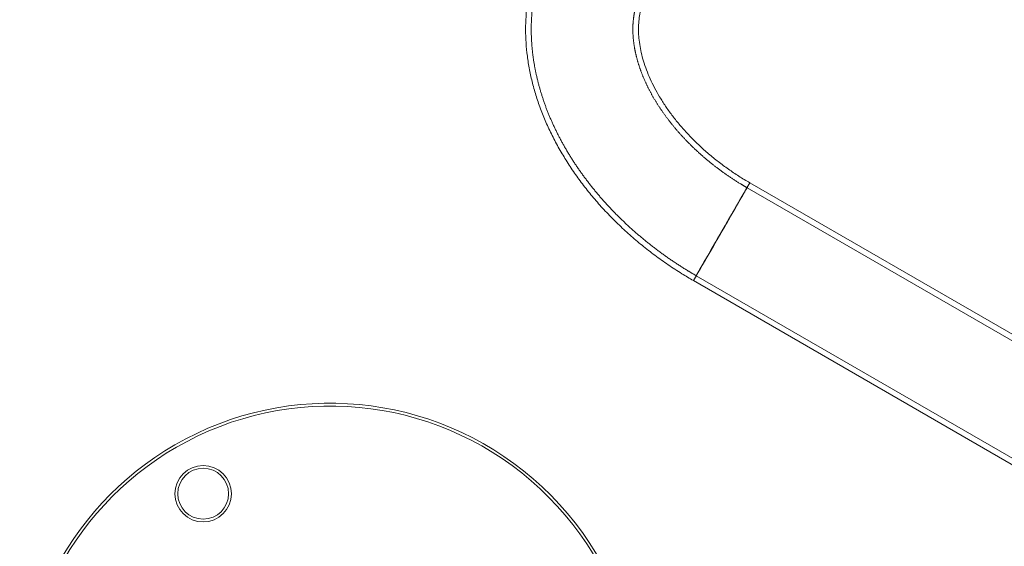
# Model space of a CAD drawing. Units: millimetres. Extents: x 1887.58 to 1893.75, y 923.85 to 929.81.
# Drawn here: x 1890.92 to 1891.44, y 927.19 to 927.47 of the extents above; entities that cross this region are included whole.
import ezdxf

# ---------------------------------------------------------------- set-up
doc = ezdxf.new("R2010")
doc.units = ezdxf.units.MM
doc.linetypes.add('HIDDEN', pattern=[1.905, 1.27, -0.635])
doc.layers.get('0').update_dxf_attribs({"lineweight": 80})

msp = doc.modelspace()

# ---------------------------------------------------------------- linework, layer by layer
at = {"color": 7, "linetype": 'Continuous', "lineweight": 15}
for p, q in [((1891.81386892269, 927.0887071591438), (1891.307674918629, 927.380958407665)), ((1891.277700454506, 927.3290411357598), (1891.530797367206, 927.1829154445008))]:
    msp.add_line(p, q, dxfattribs=at)
at = {"color": 7, "linetype": 'HIDDEN', "lineweight": 0}
for p, q in [((1891.812370306681, 927.086111291082), (1891.306176213289, 927.3783625396032)), ((1891.279199159846, 927.3316370038215), (1891.785393253238, 927.0393857106349))]:
    msp.add_line(p, q, dxfattribs=at)
at = {"color": 7, "linetype": 'HIDDEN', "lineweight": 0, "flags": 128}
msp.add_lwpolyline([(1891.302233681163, 927.3715150543305), (1891.303467073583, 927.3736540839166), (1891.304490627602, 927.3754300725237), (1891.30528442242, 927.3768084490747), (1891.305833093112, 927.3777623249536), (1891.306125830633, 927.3782731193228), (1891.306157096466, 927.3783309164471), (1891.305926175961, 927.3779346443552), (1891.305437535667, 927.3770918961775), (1891.304700733996, 927.3758191981398), (1891.303730153229, 927.3741412949151), (1891.302544642198, 927.3720907923001), (1891.301167248288, 927.36970771056), (1891.299624860113, 927.3670382337958), (1891.297947403544, 927.3641345312819), (1891.296167573706, 927.3610529708476), (1891.294320031008, 927.3578536722218), (1891.292440686492, 927.3545987204146), (1891.290566165847, 927.3513516297309), (1891.288732916102, 927.348175557152), (1891.286976669634, 927.345132319695), (1891.285331550868, 927.3422810544486), (1891.283829629614, 927.3396774145941), (1891.282500117092, 927.3373720507801), (1891.281368919279, 927.3354097178122), (1891.280458011587, 927.3338287386678), (1891.279785170875, 927.3326597538625), (1891.279363439462, 927.3319256321195), (1891.279201035796, 927.3316406663905), (1891.27930108646, 927.3318103058635), (1891.279661715503, 927.3324313346245), (1891.280275955111, 927.3334916036644), (1891.281131745608, 927.3349704775335), (1891.282212382104, 927.3368392809972), (1891.283496961158, 927.3390614776972), (1891.284960470104, 927.3415939207849), (1891.286574323038, 927.344387299576), (1891.288307164796, 927.3473873008535), (1891.290125317612, 927.3505354128451), (1891.291993317097, 927.3537703545198), (1891.293874805555, 927.3570293262198), (1891.295733246629, 927.3602487243093), (1891.297532371952, 927.3633660171233), (1891.299237163793, 927.3663204596164), (1891.300814569699, 927.3690545226572), (1891.302233681163, 927.3715150543305)], dxfattribs=at)
at = {"color": 7, "linetype": 'Continuous', "lineweight": 15}
for radius in [0.01498724635417559, 0.01348852171875863]:
    msp.add_circle((1891.017410118677, 927.2159257874578), radius, dxfattribs=at)
at = {"color": 7, "linetype": 'HIDDEN', "lineweight": 0}
msp.add_arc((1911.215294793427, 915.8526721255585), 23.00466721519054, 149.9253342044276, 150.0746439240185, dxfattribs=at)
at = {"color": 8, "linetype": 'Continuous', "lineweight": 15}
for centre, radius, start, end in [((1889.017964660232, 928.694203892458), 2.639580794508215, 329.9733428394968, 330.1639090641348), ((1867.700923186665, 940.9771139866807), 27.24214233281648, 329.9344028071295, 330.0420230354702)]:
    msp.add_arc(centre, radius, start, end, dxfattribs=at)
at = {"color": 7, "linetype": 'Continuous', "lineweight": 15}
for radius, start, end in [(0.1648597098959361, 338.3636017890241, 120.0000000000005), (0.1633609852605193, 338.4408894413556, 120.0000000000005), (0.1648597098959341, 120.0000000000005, 256.3279818956175), (0.1633609852605171, 120.0000000000005, 256.2000795001146)]:
    msp.add_arc((1891.084852727271, 927.0991117627783), radius, start, end, dxfattribs=at)
for points, knots in [([(1891.201490524191, 927.5116844258687), (1891.20079852594, 927.5104490051701), (1891.199022159063, 927.5072776670879), (1891.196524788111, 927.5019741548241), (1891.194089578507, 927.4957585192167), (1891.192094557964, 927.4893608145647), (1891.190536731427, 927.4828018514974), (1891.189422115744, 927.4760972275725), (1891.188754679688, 927.4692634653558), (1891.18853748762, 927.4623179767799), (1891.188774287041, 927.4552786735443), (1891.189466256418, 927.4481648788245), (1891.190614907601, 927.4409966394045), (1891.192218976325, 927.4337961275548), (1891.194275559669, 927.4265856870065), (1891.196779823896, 927.4193894218786), (1891.199724128639, 927.4122311923013), (1891.203098893837, 927.405135578359), (1891.206892509193, 927.3981263571538), (1891.211091157033, 927.391226860412), (1891.215679772219, 927.3844593688827), (1891.220641867795, 927.37784525324), (1891.225959803352, 927.3714048109234), (1891.231615472716, 927.3651574328331), (1891.237589463079, 927.359120686351), (1891.243863040477, 927.35331174406), (1891.250416457449, 927.3477465274464), (1891.257229091986, 927.342438777151), (1891.264284458772, 927.3374096613708), (1891.271113039905, 927.3329320645719), (1891.275653789536, 927.3302500209118), (1891.277700454506, 927.3290411357597)], [0, 0, 0, 0, 0.02131553053621076, 0.05471719375531958, 0.08812106936309917, 0.1215755074883483, 0.1551288737380846, 0.188825913497862, 0.222704570317648, 0.2567954314863349, 0.2911200910790674, 0.3256908988286332, 0.360508436224764, 0.3955655136689546, 0.4308453762522242, 0.4663248324240154, 0.5019748222437486, 0.5377656151895696, 0.5736676103248751, 0.6096518443506614, 0.6456932933423327, 0.6817706938622222, 0.7178674304996783, 0.75396704925431, 0.7900624474603007, 0.8261495802078851, 0.8622262496284094, 0.8982937346349148, 0.9343543209094967, 0.9704113367235158, 1, 1, 1, 1]), ([(1891.307674918629, 927.3809584076652), (1891.306695780794, 927.3815327099305), (1891.303777212564, 927.3832445632444), (1891.299040679173, 927.386284010217), (1891.29355703468, 927.3901450952076), (1891.288299772922, 927.3942215347822), (1891.283293344462, 927.3984857316528), (1891.27856256265, 927.4029137630515), (1891.274129506533, 927.407479056815), (1891.270014017685, 927.4121544475456), (1891.266233479966, 927.4169117353666), (1891.262801948526, 927.4217220032488), (1891.259731191208, 927.4265561262091), (1891.257029404952, 927.4313852482154), (1891.254702054177, 927.436180564278), (1891.252751164899, 927.4409141382812), (1891.251175517586, 927.4455599447494), (1891.24997052799, 927.4500950826708), (1891.249129752279, 927.4545006682871), (1891.248644458923, 927.4587616891989), (1891.248506932117, 927.4628702970133), (1891.248710761215, 927.4668249314205), (1891.249255929578, 927.4706320054215), (1891.25015071818, 927.4743050585705), (1891.25141072206, 927.4778346829802), (1891.252574992552, 927.4802501128117), (1891.253293556213, 927.4815098627897), (1891.253392967159, 927.4816841451019)], [0, 0, 0, 0, 0.02085951769366079, 0.06217707404728635, 0.1034781972342638, 0.144742476576125, 0.1859574101524802, 0.2271116651141416, 0.2681963907584397, 0.30920470342515, 0.3501357594061653, 0.3909928359857159, 0.4317879802087142, 0.472540335912593, 0.5132810841524417, 0.5540446250347207, 0.5948916374165012, 0.6359086264938344, 0.6772099435359112, 0.718948440304543, 0.7613225043693551, 0.8045859439811218, 0.8490515318753794, 0.8950841141633596, 0.9430357465815248, 0.9921191808155809, 1, 1, 1, 1])]:
    msp.add_open_spline(points, degree=3, knots=knots, dxfattribs=at)
at = {"color": 7, "linetype": 'HIDDEN', "lineweight": 0}
for points, knots in [([(1891.204085677605, 927.5101844698956), (1891.203415832631, 927.5089885420551), (1891.201679105387, 927.5058878239142), (1891.199234453708, 927.50068805191), (1891.196848104831, 927.4945666305737), (1891.194902040466, 927.488262116557), (1891.193392494618, 927.481795846575), (1891.19232657475, 927.4751831918018), (1891.191707389098, 927.4684410664338), (1891.191538614998, 927.4615870388899), (1891.191823379497, 927.4546394359272), (1891.192563110141, 927.4476180695938), (1891.193758426298, 927.4405434709616), (1891.195408121511, 927.433438206743), (1891.19750850666, 927.4263249809044), (1891.200054179886, 927.4192282315089), (1891.203037074055, 927.4121718586613), (1891.206447196962, 927.4051804050007), (1891.210272085877, 927.3982773753481), (1891.214498084506, 927.3914861085036), (1891.219109739146, 927.3848287546601), (1891.224090123722, 927.378326160348), (1891.229421834971, 927.3719987671955), (1891.235086200285, 927.3658654210361), (1891.241064362252, 927.359944061434), (1891.247336807664, 927.3542512711819), (1891.253884056953, 927.3488034760621), (1891.260685195438, 927.343614547364), (1891.267722703211, 927.3387044051569), (1891.273920082964, 927.3347347873616), (1891.277795962085, 927.3324604059096), (1891.279199159846, 927.3316370038215)], [0, 0, 0, 0, 0.02122257083406885, 0.05502439876370105, 0.08882992762199843, 0.1226877046067452, 0.1566462032995697, 0.1907503351896169, 0.2250369090920095, 0.2595342679161, 0.2942624256781929, 0.3292306743255066, 0.364437513712156, 0.3998726289174331, 0.4355171072456272, 0.4713461432437398, 0.5073307142133189, 0.5434420594067251, 0.5796506595230971, 0.6159300483610736, 0.6522566761387478, 0.6886120013919392, 0.724979165132723, 0.7613470545485453, 0.7977082633668727, 0.8340604678529756, 0.8704022746353505, 0.9067353080404688, 0.9430622164438482, 0.979386619674388, 1, 1, 1, 1]), ([(1891.306176213289, 927.3783625396031), (1891.30517751904, 927.3789483035781), (1891.302208724851, 927.3806895899507), (1891.297392795595, 927.383779415044), (1891.291819578449, 927.3877011643433), (1891.286473173277, 927.3918427157139), (1891.281377563035, 927.396176992166), (1891.27655730207, 927.4006808958802), (1891.272034315122, 927.4053289425341), (1891.267828386342, 927.4100944949814), (1891.263957006221, 927.4149506260793), (1891.260434965477, 927.4198692303888), (1891.257274238097, 927.4248223066445), (1891.254484020132, 927.429781912109), (1891.25207099074, 927.4347198654929), (1891.250037973822, 927.4396094515229), (1891.248385997957, 927.4444249865585), (1891.247111839034, 927.4491438709089), (1891.246211045868, 927.453747027505), (1891.245677681912, 927.4582190241047), (1891.245505308705, 927.462549999177), (1891.245689696668, 927.4667360377321), (1891.24623148718, 927.4707789402969), (1891.24713684209, 927.4746862860103), (1891.248427452152, 927.4784636546897), (1891.249715258791, 927.4812625704617), (1891.250584670136, 927.4828057164455), (1891.250797903076, 927.4831841904062)], [0, 0, 0, 0, 0.02084043892937078, 0.06195186775462167, 0.1030492598729012, 0.1441145164331085, 0.1851365281802753, 0.2261060107304885, 0.2670141617896185, 0.3078569526017162, 0.3486323182809543, 0.3893438857093156, 0.430001243358297, 0.4706225662342161, 0.5112348532598682, 0.5518667303675525, 0.5925728491013985, 0.6334270477493762, 0.6745271000255089, 0.7160051176481406, 0.7580248840577539, 0.800794428628438, 0.8445616613403344, 0.8896022037261235, 0.9361629930950874, 0.9843432539168508, 1, 1, 1, 1])]:
    msp.add_open_spline(points, degree=3, knots=knots, dxfattribs=at)

doc.saveas('drawing.dxf')
